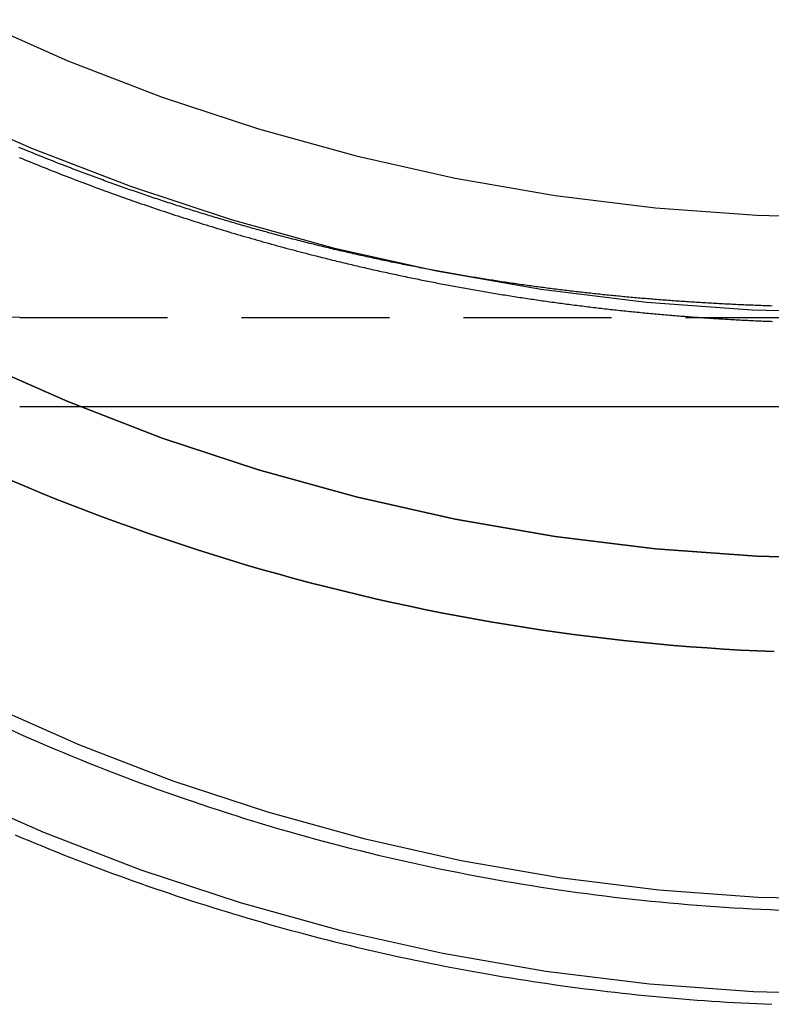
# Model space of a CAD drawing. Extents: x 1344 to 2589, y -330 to 370.
# Drawn here: x 2325 to 2338, y 251 to 268 of the extents above; entities that cross this region are included whole.
import ezdxf

# ---------------------------------------------------------------- set-up
doc = ezdxf.new("R2010")
doc.units = 0
doc.header["$LTSCALE"] = 10
doc.linetypes.add('VERDECKT', pattern=[0.375, 0.25, -0.125])
doc.layers.get('0').update_dxf_attribs({"linetype": 'CONTINUOUS'})
doc.layers.add('STEMPEL', color=3, linetype='CONTINUOUS')

# ---------------------------------------------------------------- blocks, each defined once
blk = doc.blocks.new('A$CF7D2767B')
at = {"color": 1, "linetype": 'VERDECKT', "extrusion": (-2e-16, 1, -2e-16)}
blk.add_line((-262.8119, 20.5), (-248.645, 20.5), dxfattribs=at)
at = {"extrusion": (-2e-16, 1, -2e-16)}
blk.add_line((-262.8119, 19), (-248.645, 19), dxfattribs=at)
at = {"color": 1, "linetype": 'VERDECKT'}
for points in [[(-264.251, 24.0869, 0), (-262.613, 23.3619, 0), (-260.942, 22.718, 0), (-259.24, 22.1568, 0), (-257.514, 21.6797, 0), (-255.766, 21.2877, 0), (-254.001, 20.9818, 0), (-252.223, 20.7628, 0), (-250.436, 20.6312, 0), (-248.645, 20.5873, 0)], [(-263.567, 25.5313, 0), (-262.001, 24.8381, 0), (-260.402, 24.2224, 0), (-258.776, 23.6858, 0), (-257.125, 23.2296, 0), (-255.454, 22.8548, 0), (-253.766, 22.5623, 0), (-252.066, 22.3529, 0), (-250.358, 22.2271, 0), (-248.645, 22.1851, 0)], [(-236.888, 18.4655, 0), (-238.514, 17.9289, 0), (-240.165, 17.4726, 0), (-241.836, 17.0978, 0), (-243.524, 16.8054, 0), (-245.224, 16.596, 0), (-246.933, 16.4701, 0), (-248.645, 16.4281, 0), (-250.358, 16.4701, 0), (-252.066, 16.596, 0), (-253.766, 16.8054, 0), (-255.454, 17.0978, 0), (-257.125, 17.4726, 0), (-258.776, 17.9289, 0), (-260.402, 18.4655, 0), (-262.001, 19.0811, 0), (-263.567, 19.7743, 0)], [(-263.567, 19.7743, 0), (-262.001, 19.0811, 0), (-260.402, 18.4655, 0), (-258.776, 17.9289, 0), (-257.125, 17.4726, 0), (-255.454, 17.0978, 0), (-253.766, 16.8054, 0), (-252.066, 16.596, 0), (-250.358, 16.4701, 0), (-248.645, 16.4281, 0), (-246.933, 16.4701, 0), (-245.224, 16.596, 0), (-243.524, 16.8054, 0), (-241.836, 17.0978, 0), (-240.165, 17.4726, 0), (-238.514, 17.9289, 0), (-236.888, 18.4655, 0)], [(-264.026, 12.5235, 0), (-262.412, 11.8089, 0), (-260.765, 11.1743, 0), (-259.088, 10.6212, 0), (-257.386, 10.1509, 0), (-255.663, 9.7645, 0), (-253.924, 9.4631, 0), (-252.171, 9.2472, 0), (-250.41, 9.1175, 0), (-248.645, 9.0742, 0)], [(-263.342, 13.9679, 0), (-261.8, 13.2851, 0), (-260.226, 12.6787, 0), (-258.624, 12.1502, 0), (-256.998, 11.7008, 0), (-255.351, 11.3316, 0), (-253.689, 11.0436, 0), (-252.014, 10.8373, 0), (-250.332, 10.7134, 0), (-248.645, 10.672, 0)]]:
    blk.add_polyline3d(points, dxfattribs=at)
at = {"color": 1}
for points in [[(-262.818, 23.204, 0), (-262.772, 23.1849, 0), (-262.725, 23.1659, 0), (-262.679, 23.147, 0), (-262.633, 23.1281, 0), (-262.586, 23.1093, 0), (-262.54, 23.0905, 0), (-262.494, 23.0718, 0), (-262.447, 23.0532, 0), (-262.401, 23.0346, 0), (-262.354, 23.0161, 0), (-262.308, 22.9976, 0), (-262.261, 22.9793, 0), (-262.214, 22.9609, 0), (-262.168, 22.9427, 0), (-262.121, 22.9245, 0), (-262.075, 22.9063, 0), (-262.028, 22.8883, 0), (-261.981, 22.8703, 0), (-261.934, 22.8523, 0), (-261.888, 22.8344, 0), (-261.841, 22.8166, 0), (-261.794, 22.7988, 0), (-261.747, 22.7811, 0), (-261.7, 22.7635, 0), (-261.653, 22.7459, 0), (-261.607, 22.7284, 0), (-261.56, 22.711, 0), (-261.513, 22.6936, 0), (-261.466, 22.6763, 0), (-261.419, 22.659, 0), (-261.371, 22.6418, 0), (-261.324, 22.6247, 0), (-261.277, 22.6076, 0), (-261.23, 22.5906, 0), (-261.183, 22.5737, 0), (-261.136, 22.5568, 0), (-261.089, 22.54, 0), (-261.041, 22.5232, 0), (-260.994, 22.5065, 0), (-260.947, 22.4899, 0), (-260.9, 22.4733, 0), (-260.852, 22.4568, 0), (-260.805, 22.4404, 0), (-260.758, 22.424, 0), (-260.71, 22.4077, 0), (-260.663, 22.3915, 0), (-260.615, 22.3753, 0), (-260.568, 22.3592, 0), (-260.52, 22.3432, 0), (-260.473, 22.3272, 0), (-260.425, 22.3113, 0), (-260.378, 22.2954, 0), (-260.33, 22.2796, 0), (-260.283, 22.2639, 0), (-260.235, 22.2482, 0), (-260.188, 22.2326, 0), (-260.14, 22.2171, 0), (-260.092, 22.2016, 0), (-260.045, 22.1862, 0), (-259.997, 22.1709, 0), (-259.949, 22.1556, 0), (-259.901, 22.1404, 0), (-259.854, 22.1252, 0), (-259.806, 22.1102, 0), (-259.758, 22.0951, 0), (-259.71, 22.0802, 0), (-259.662, 22.0653, 0), (-259.614, 22.0505, 0), (-259.567, 22.0357, 0), (-259.519, 22.021, 0), (-259.471, 22.0064, 0), (-259.423, 21.9918, 0), (-259.375, 21.9774, 0), (-259.327, 21.9629, 0), (-259.279, 21.9486, 0), (-259.231, 21.9343, 0), (-259.183, 21.92, 0), (-259.135, 21.9059, 0), (-259.087, 21.8918, 0), (-259.039, 21.8777, 0), (-258.99, 21.8638, 0), (-258.942, 21.8499, 0), (-258.894, 21.836, 0), (-258.846, 21.8223, 0), (-258.798, 21.8085, 0), (-258.75, 21.7949, 0), (-258.702, 21.7813, 0), (-258.653, 21.7678, 0), (-258.605, 21.7544, 0), (-258.557, 21.741, 0), (-258.509, 21.7277, 0), (-258.46, 21.7144, 0), (-258.412, 21.7013, 0), (-258.364, 21.6882, 0), (-258.315, 21.6751, 0), (-258.267, 21.6621, 0), (-258.219, 21.6492, 0), (-258.17, 21.6364, 0), (-258.122, 21.6236, 0), (-258.074, 21.6109, 0), (-258.025, 21.5982, 0), (-257.977, 21.5856, 0), (-257.928, 21.5731, 0), (-257.88, 21.5607, 0), (-257.831, 21.5483, 0)], [(-261.536, 22.8705, 0), (-261.582, 22.8876, 0), (-261.629, 22.9049, 0), (-261.675, 22.9222, 0), (-261.721, 22.9395, 0), (-261.768, 22.9569, 0), (-261.814, 22.9744, 0), (-261.86, 22.9919, 0), (-261.906, 23.0095, 0), (-261.953, 23.0271, 0), (-261.999, 23.0448, 0), (-262.045, 23.0626, 0), (-262.091, 23.0804, 0), (-262.137, 23.0983, 0), (-262.183, 23.1163, 0), (-262.229, 23.1343, 0), (-262.275, 23.1524, 0), (-262.321, 23.1705, 0), (-262.367, 23.1887, 0), (-262.413, 23.2069, 0), (-262.459, 23.2252, 0), (-262.505, 23.2436, 0), (-262.551, 23.262, 0), (-262.596, 23.2805, 0), (-262.642, 23.2991, 0), (-262.688, 23.3177, 0), (-262.734, 23.3364, 0), (-262.779, 23.3551, 0), (-262.825, 23.3739, 0)], [(-262.946, 13.5303, 0), (-262.803, 13.4668, 0), (-262.661, 13.4039, 0), (-262.518, 13.3416, 0), (-262.374, 13.28, 0), (-262.231, 13.219, 0), (-262.087, 13.1587, 0), (-261.943, 13.099, 0), (-261.799, 13.0399, 0), (-261.654, 12.9815, 0), (-261.51, 12.9237, 0), (-261.365, 12.8666, 0), (-261.219, 12.8101, 0), (-261.074, 12.7543, 0), (-260.928, 12.6991, 0), (-260.782, 12.6446, 0), (-260.635, 12.5907, 0), (-260.489, 12.5375, 0), (-260.342, 12.4849, 0), (-260.195, 12.433, 0), (-260.048, 12.3817, 0), (-259.9, 12.3311, 0), (-259.753, 12.2812, 0), (-259.605, 12.2319, 0), (-259.457, 12.1833, 0), (-259.308, 12.1354, 0), (-259.16, 12.0881, 0), (-259.011, 12.0415, 0), (-258.862, 11.9956, 0), (-258.713, 11.9503, 0), (-258.563, 11.9057, 0), (-258.414, 11.8618, 0), (-258.264, 11.8185, 0), (-258.114, 11.776, 0), (-257.964, 11.734, 0), (-257.813, 11.6928, 0), (-257.663, 11.6523, 0), (-257.512, 11.6124, 0), (-257.361, 11.5732, 0), (-257.21, 11.5347, 0), (-257.059, 11.4968, 0), (-256.908, 11.4596, 0), (-256.756, 11.4231, 0), (-256.604, 11.3873, 0), (-256.452, 11.3522, 0), (-256.3, 11.3177, 0), (-256.148, 11.2839, 0), (-255.996, 11.2508, 0), (-255.843, 11.2184, 0), (-255.691, 11.1866, 0), (-255.538, 11.1556, 0), (-255.385, 11.1252, 0), (-255.232, 11.0955, 0), (-255.079, 11.0665, 0), (-254.925, 11.0381, 0), (-254.772, 11.0105, 0), (-254.618, 10.9835, 0), (-254.465, 10.9572, 0), (-254.311, 10.9316, 0), (-254.157, 10.9067, 0), (-254.003, 10.8824, 0), (-253.849, 10.8589, 0), (-253.695, 10.836, 0), (-253.54, 10.8138, 0), (-253.386, 10.7923, 0), (-253.231, 10.7715, 0), (-253.077, 10.7514, 0), (-252.922, 10.732, 0), (-252.767, 10.7132, 0), (-252.612, 10.6952, 0), (-252.457, 10.6778, 0), (-252.302, 10.6611, 0), (-252.147, 10.6451, 0), (-251.992, 10.6298, 0), (-251.837, 10.6152, 0), (-251.682, 10.6013, 0), (-251.526, 10.588, 0), (-251.371, 10.5755, 0), (-251.215, 10.5636, 0), (-251.06, 10.5525, 0), (-250.904, 10.542, 0), (-250.749, 10.5322, 0), (-250.593, 10.5232, 0), (-250.437, 10.5148, 0), (-250.282, 10.5071, 0), (-250.126, 10.5001, 0), (-249.97, 10.4938, 0)], [(-250.097, 20.6954, 0), (-250.129, 20.6965, 0), (-250.161, 20.6975, 0), (-250.193, 20.6986, 0), (-250.225, 20.6998, 0), (-250.257, 20.7009, 0), (-250.289, 20.7021, 0), (-250.321, 20.7033, 0), (-250.353, 20.7045, 0), (-250.385, 20.7057, 0), (-250.417, 20.707, 0), (-250.449, 20.7083, 0), (-250.481, 20.7096, 0), (-250.513, 20.7109, 0), (-250.545, 20.7123, 0), (-250.577, 20.7137, 0), (-250.609, 20.7151, 0), (-250.641, 20.7166, 0), (-250.673, 20.718, 0), (-250.705, 20.7195, 0), (-250.737, 20.721, 0), (-250.769, 20.7226, 0), (-250.801, 20.7241, 0), (-250.833, 20.7257, 0), (-250.865, 20.7273, 0), (-250.897, 20.729, 0), (-250.929, 20.7306, 0), (-250.961, 20.7323, 0), (-250.993, 20.734, 0), (-251.025, 20.7358, 0), (-251.057, 20.7375, 0), (-251.089, 20.7393, 0), (-251.121, 20.7411, 0), (-251.153, 20.743, 0), (-251.185, 20.7448, 0), (-251.217, 20.7467, 0), (-251.249, 20.7486, 0), (-251.281, 20.7506, 0), (-251.313, 20.7525, 0), (-251.345, 20.7545, 0), (-251.377, 20.7565, 0), (-251.409, 20.7585, 0), (-251.441, 20.7606, 0), (-251.473, 20.7627, 0), (-251.505, 20.7648, 0), (-251.537, 20.7669, 0), (-251.569, 20.769, 0), (-251.601, 20.7712, 0), (-251.632, 20.7734, 0), (-251.664, 20.7756, 0), (-251.696, 20.7779, 0), (-251.728, 20.7801, 0), (-251.76, 20.7824, 0), (-251.792, 20.7847, 0), (-251.823, 20.7871, 0), (-251.855, 20.7895, 0), (-251.887, 20.7918, 0), (-251.919, 20.7942, 0), (-251.95, 20.7967, 0), (-251.982, 20.7991, 0), (-252.014, 20.8016, 0), (-252.045, 20.8041, 0), (-252.077, 20.8067, 0), (-252.109, 20.8092, 0), (-252.14, 20.8118, 0), (-252.172, 20.8144, 0), (-252.203, 20.817, 0), (-252.235, 20.8197, 0), (-252.266, 20.8223, 0), (-252.298, 20.825, 0), (-252.329, 20.8277, 0), (-252.361, 20.8305, 0), (-252.392, 20.8332, 0), (-252.424, 20.836, 0), (-252.455, 20.8388, 0), (-252.486, 20.8417, 0), (-252.517, 20.8445, 0), (-252.549, 20.8474, 0), (-252.58, 20.8503, 0), (-252.611, 20.8532, 0), (-252.642, 20.8562, 0), (-252.674, 20.8592, 0), (-252.705, 20.8622, 0), (-252.736, 20.8652, 0), (-252.767, 20.8682, 0), (-252.798, 20.8713, 0), (-252.829, 20.8744, 0), (-252.86, 20.8775, 0), (-252.891, 20.8806, 0), (-252.922, 20.8838, 0), (-252.952, 20.8869, 0), (-252.983, 20.8901, 0), (-253.014, 20.8934, 0), (-253.045, 20.8966, 0), (-253.075, 20.8999, 0), (-253.106, 20.9032, 0), (-253.137, 20.9065, 0), (-253.167, 20.9098, 0), (-253.198, 20.9132, 0), (-253.228, 20.9166, 0), (-253.259, 20.92, 0), (-253.289, 20.9234, 0), (-253.32, 20.9269, 0), (-253.35, 20.9304, 0), (-253.381, 20.9339, 0), (-253.411, 20.9374, 0), (-253.442, 20.941, 0), (-253.472, 20.9445, 0), (-253.503, 20.9482, 0), (-253.534, 20.9518, 0), (-253.564, 20.9555, 0), (-253.595, 20.9591, 0), (-253.625, 20.9629, 0), (-253.656, 20.9666, 0), (-253.686, 20.9704, 0), (-253.717, 20.9742, 0), (-253.748, 20.978, 0), (-253.778, 20.9818, 0), (-253.809, 20.9857, 0), (-253.84, 20.9896, 0), (-253.87, 20.9935, 0), (-253.901, 20.9975, 0), (-253.931, 21.0015, 0), (-253.962, 21.0055, 0), (-253.993, 21.0095, 0), (-254.023, 21.0136, 0), (-254.054, 21.0177, 0), (-254.085, 21.0218, 0), (-254.116, 21.026, 0), (-254.146, 21.0302, 0), (-254.177, 21.0344, 0), (-254.208, 21.0386, 0), (-254.238, 21.0429, 0), (-254.269, 21.0472, 0), (-254.3, 21.0515, 0), (-254.331, 21.0558, 0), (-254.362, 21.0602, 0), (-254.392, 21.0646, 0), (-254.423, 21.0691, 0), (-254.454, 21.0735, 0), (-254.485, 21.078, 0), (-254.516, 21.0826, 0), (-254.547, 21.0871, 0), (-254.577, 21.0917, 0), (-254.608, 21.0963, 0), (-254.639, 21.101, 0), (-254.67, 21.1056, 0), (-254.701, 21.1103, 0), (-254.732, 21.1151, 0), (-254.763, 21.1199, 0), (-254.794, 21.1246, 0), (-254.825, 21.1295, 0), (-254.856, 21.1343, 0), (-254.887, 21.1392, 0), (-254.918, 21.1441, 0), (-254.949, 21.1491, 0), (-254.98, 21.1541, 0), (-255.011, 21.1591, 0), (-255.042, 21.1641, 0), (-255.074, 21.1692, 0), (-255.105, 21.1743, 0), (-255.136, 21.1795, 0), (-255.167, 21.1846, 0), (-255.198, 21.1898, 0), (-255.23, 21.1951, 0), (-255.261, 21.2003, 0), (-255.292, 21.2056, 0), (-255.323, 21.211, 0), (-255.355, 21.2163, 0), (-255.386, 21.2217, 0), (-255.417, 21.2272, 0), (-255.449, 21.2326, 0), (-255.48, 21.2381, 0), (-255.511, 21.2437, 0), (-255.543, 21.2492, 0), (-255.574, 21.2548, 0), (-255.606, 21.2604, 0), (-255.637, 21.2661, 0), (-255.669, 21.2718, 0), (-255.7, 21.2775, 0), (-255.732, 21.2833, 0), (-255.763, 21.2891, 0), (-255.795, 21.2949, 0), (-255.827, 21.3008, 0), (-255.858, 21.3067, 0), (-255.89, 21.3126, 0), (-255.922, 21.3186, 0), (-255.953, 21.3246, 0), (-255.985, 21.3306, 0), (-256.017, 21.3367, 0), (-256.049, 21.3428, 0), (-256.081, 21.3489, 0), (-256.112, 21.3551, 0), (-256.144, 21.3613, 0), (-256.176, 21.3676, 0), (-256.208, 21.3739, 0), (-256.24, 21.3802, 0), (-256.272, 21.3865, 0), (-256.304, 21.3929, 0), (-256.336, 21.3994, 0), (-256.368, 21.4058, 0), (-256.4, 21.4123, 0), (-256.432, 21.4189, 0), (-256.464, 21.4254, 0), (-256.497, 21.432, 0), (-256.529, 21.4387, 0), (-256.561, 21.4454, 0), (-256.593, 21.4521, 0), (-256.626, 21.4588, 0), (-256.658, 21.4656, 0), (-256.69, 21.4725, 0), (-256.723, 21.4793, 0), (-256.755, 21.4862, 0), (-256.787, 21.4931, 0), (-256.82, 21.5001, 0), (-256.852, 21.5071, 0), (-256.884, 21.5141, 0), (-256.917, 21.5211, 0), (-256.949, 21.5282, 0), (-256.981, 21.5353, 0), (-257.013, 21.5424, 0), (-257.046, 21.5495, 0), (-257.078, 21.5567, 0), (-257.11, 21.5639, 0), (-257.142, 21.5712, 0), (-257.175, 21.5785, 0), (-257.207, 21.5858, 0), (-257.239, 21.5931, 0), (-257.271, 21.6005, 0), (-257.303, 21.6079, 0), (-257.336, 21.6153, 0), (-257.368, 21.6227, 0), (-257.4, 21.6302, 0), (-257.432, 21.6377, 0), (-257.464, 21.6453, 0), (-257.496, 21.6528, 0), (-257.529, 21.6604, 0), (-257.561, 21.6681, 0), (-257.593, 21.6757, 0), (-257.625, 21.6834, 0), (-257.657, 21.6912, 0), (-257.689, 21.6989, 0), (-257.721, 21.7067, 0), (-257.753, 21.7145, 0), (-257.785, 21.7223, 0), (-257.817, 21.7302, 0), (-257.85, 21.7381, 0), (-257.882, 21.7461, 0), (-257.914, 21.754, 0), (-257.946, 21.762, 0), (-257.978, 21.77, 0), (-258.01, 21.7781, 0), (-258.042, 21.7862, 0), (-258.074, 21.7943, 0), (-258.106, 21.8025, 0), (-258.138, 21.8106, 0), (-258.17, 21.8189, 0), (-258.202, 21.8271, 0), (-258.234, 21.8354, 0), (-258.266, 21.8437, 0), (-258.298, 21.852, 0), (-258.33, 21.8604, 0), (-258.362, 21.8688, 0), (-258.393, 21.8772, 0), (-258.425, 21.8856, 0), (-258.457, 21.8941, 0), (-258.489, 21.9027, 0), (-258.521, 21.9112, 0), (-258.553, 21.9198, 0), (-258.585, 21.9284, 0), (-258.617, 21.937, 0), (-258.649, 21.9457, 0), (-258.681, 21.9544, 0), (-258.713, 21.9632, 0), (-258.744, 21.9719, 0), (-258.776, 21.9807, 0), (-258.808, 21.9896, 0), (-258.84, 21.9984, 0), (-258.872, 22.0073, 0), (-258.904, 22.0163, 0), (-258.936, 22.0252, 0), (-258.967, 22.0342, 0), (-258.999, 22.0432, 0), (-259.031, 22.0523, 0), (-259.063, 22.0614, 0), (-259.095, 22.0705, 0), (-259.127, 22.0796, 0), (-259.158, 22.0888, 0), (-259.19, 22.098, 0), (-259.222, 22.1073, 0), (-259.254, 22.1165, 0), (-259.286, 22.1258, 0), (-259.317, 22.1352, 0), (-259.349, 22.1446, 0), (-259.381, 22.154, 0), (-259.413, 22.1634, 0), (-259.445, 22.1729, 0), (-259.476, 22.1824, 0), (-259.508, 22.1919, 0), (-259.54, 22.2015, 0), (-259.572, 22.2111, 0), (-259.603, 22.2207, 0), (-259.635, 22.2304, 0), (-259.667, 22.24, 0), (-259.699, 22.2498, 0), (-259.73, 22.2595, 0), (-259.762, 22.2693, 0), (-259.794, 22.2791, 0), (-259.826, 22.289, 0), (-259.857, 22.2989, 0), (-259.889, 22.3088, 0), (-259.921, 22.3188, 0), (-259.952, 22.3288, 0), (-259.984, 22.3388, 0), (-260.016, 22.3488, 0), (-260.048, 22.3589, 0), (-260.079, 22.369, 0), (-260.111, 22.3792, 0), (-260.143, 22.3894, 0), (-260.174, 22.3996, 0), (-260.206, 22.4098, 0), (-260.238, 22.4201, 0), (-260.269, 22.4304, 0), (-260.301, 22.4408, 0), (-260.333, 22.4512, 0), (-260.365, 22.4616, 0), (-260.396, 22.472, 0), (-260.428, 22.4825, 0), (-260.46, 22.493, 0), (-260.491, 22.5036, 0), (-260.523, 22.5141, 0), (-260.555, 22.5248, 0), (-260.586, 22.5354, 0), (-260.618, 22.5461, 0), (-260.65, 22.5568, 0), (-260.681, 22.5675, 0), (-260.713, 22.5783, 0), (-260.745, 22.5891, 0), (-260.776, 22.6, 0), (-260.808, 22.6109, 0), (-260.84, 22.6218, 0), (-260.871, 22.6327, 0), (-260.903, 22.6437, 0), (-260.935, 22.6547, 0), (-260.966, 22.6658, 0), (-260.998, 22.6769, 0), (-261.029, 22.688, 0), (-261.061, 22.6991, 0), (-261.093, 22.7103, 0), (-261.124, 22.7215, 0), (-261.156, 22.7328, 0), (-261.188, 22.7441, 0), (-261.219, 22.7554, 0), (-261.251, 22.7667, 0), (-261.283, 22.7781, 0), (-261.314, 22.7896, 0), (-261.346, 22.801, 0), (-261.378, 22.8125, 0), (-261.409, 22.824, 0), (-261.441, 22.8356, 0), (-261.473, 22.8472, 0), (-261.504, 22.8588, 0), (-261.536, 22.8705, 0)], [(-257.831, 21.5483, 0), (-257.8, 21.5403, 0), (-257.769, 21.5324, 0), (-257.738, 21.5245, 0), (-257.706, 21.5166, 0), (-257.675, 21.5088, 0), (-257.644, 21.501, 0), (-257.612, 21.4932, 0), (-257.581, 21.4855, 0), (-257.55, 21.4777, 0), (-257.519, 21.47, 0), (-257.487, 21.4624, 0), (-257.456, 21.4547, 0), (-257.425, 21.4471, 0), (-257.393, 21.4395, 0), (-257.362, 21.432, 0), (-257.331, 21.4244, 0), (-257.299, 21.4169, 0), (-257.268, 21.4095, 0), (-257.236, 21.402, 0), (-257.205, 21.3946, 0), (-257.174, 21.3872, 0), (-257.142, 21.3799, 0), (-257.111, 21.3725, 0), (-257.08, 21.3652, 0), (-257.048, 21.3579, 0), (-257.017, 21.3507, 0), (-256.985, 21.3435, 0), (-256.954, 21.3363, 0), (-256.922, 21.3291, 0), (-256.891, 21.322, 0), (-256.86, 21.3149, 0), (-256.828, 21.3078, 0), (-256.797, 21.3008, 0), (-256.765, 21.2937, 0), (-256.734, 21.2867, 0), (-256.702, 21.2798, 0), (-256.671, 21.2728, 0), (-256.639, 21.2659, 0), (-256.608, 21.259, 0), (-256.576, 21.2522, 0), (-256.545, 21.2454, 0), (-256.513, 21.2386, 0), (-256.482, 21.2318, 0), (-256.45, 21.225, 0), (-256.419, 21.2183, 0), (-256.387, 21.2116, 0), (-256.356, 21.205, 0), (-256.324, 21.1984, 0), (-256.293, 21.1918, 0), (-256.261, 21.1852, 0), (-256.23, 21.1786, 0), (-256.198, 21.1721, 0), (-256.167, 21.1656, 0), (-256.135, 21.1592, 0), (-256.103, 21.1527, 0), (-256.072, 21.1463, 0), (-256.04, 21.14, 0), (-256.009, 21.1336, 0), (-255.977, 21.1273, 0), (-255.946, 21.121, 0), (-255.914, 21.1147, 0), (-255.882, 21.1085, 0), (-255.851, 21.1023, 0), (-255.819, 21.0961, 0), (-255.788, 21.0899, 0), (-255.756, 21.0838, 0), (-255.724, 21.0777, 0), (-255.693, 21.0717, 0), (-255.661, 21.0656, 0), (-255.629, 21.0596, 0), (-255.598, 21.0536, 0), (-255.566, 21.0477, 0), (-255.535, 21.0417, 0), (-255.503, 21.0358, 0), (-255.471, 21.03, 0), (-255.44, 21.0241, 0), (-255.408, 21.0183, 0), (-255.376, 21.0125, 0), (-255.345, 21.0067, 0), (-255.313, 21.001, 0), (-255.281, 20.9953, 0), (-255.25, 20.9896, 0), (-255.218, 20.984, 0), (-255.186, 20.9784, 0), (-255.154, 20.9728, 0), (-255.123, 20.9672, 0), (-255.091, 20.9617, 0), (-255.059, 20.9562, 0), (-255.028, 20.9507, 0), (-254.996, 20.9452, 0), (-254.964, 20.9398, 0), (-254.932, 20.9344, 0), (-254.901, 20.929, 0), (-254.869, 20.9237, 0), (-254.837, 20.9184, 0), (-254.806, 20.9131, 0), (-254.774, 20.9078, 0), (-254.742, 20.9026, 0), (-254.71, 20.8974, 0), (-254.679, 20.8922, 0), (-254.647, 20.8871, 0), (-254.615, 20.882, 0), (-254.583, 20.8769, 0), (-254.551, 20.8718, 0), (-254.52, 20.8668, 0), (-254.488, 20.8618, 0), (-254.456, 20.8568, 0), (-254.424, 20.8518, 0), (-254.392, 20.8469, 0), (-254.361, 20.842, 0), (-254.329, 20.8371, 0), (-254.297, 20.8323, 0), (-254.265, 20.8275, 0), (-254.233, 20.8227, 0), (-254.201, 20.8179, 0), (-254.17, 20.8132, 0), (-254.138, 20.8085, 0), (-254.106, 20.8038, 0), (-254.074, 20.7992, 0), (-254.042, 20.7945, 0), (-254.01, 20.7899, 0), (-253.978, 20.7854, 0), (-253.947, 20.7808, 0), (-253.915, 20.7763, 0), (-253.883, 20.7718, 0), (-253.851, 20.7674, 0), (-253.819, 20.7629, 0), (-253.787, 20.7585, 0), (-253.755, 20.7542, 0), (-253.723, 20.7498, 0), (-253.691, 20.7455, 0), (-253.659, 20.7412, 0), (-253.627, 20.7369, 0), (-253.595, 20.7327, 0), (-253.564, 20.7285, 0), (-253.532, 20.7243, 0), (-253.5, 20.7202, 0), (-253.468, 20.716, 0), (-253.436, 20.7119, 0), (-253.404, 20.7079, 0), (-253.372, 20.7038, 0), (-253.34, 20.6998, 0), (-253.308, 20.6958, 0), (-253.276, 20.6918, 0), (-253.244, 20.6879, 0), (-253.212, 20.684, 0), (-253.18, 20.6801, 0), (-253.148, 20.6763, 0), (-253.116, 20.6724, 0), (-253.084, 20.6686, 0), (-253.052, 20.6649, 0), (-253.02, 20.6611, 0), (-252.988, 20.6574, 0), (-252.956, 20.6537, 0), (-252.924, 20.6501, 0), (-252.892, 20.6464, 0), (-252.859, 20.6428, 0), (-252.827, 20.6393, 0), (-252.795, 20.6357, 0), (-252.763, 20.6322, 0), (-252.731, 20.6287, 0), (-252.699, 20.6252, 0), (-252.667, 20.6218, 0), (-252.635, 20.6184, 0), (-252.603, 20.615, 0), (-252.571, 20.6116, 0), (-252.539, 20.6083, 0), (-252.507, 20.605, 0), (-252.475, 20.6017, 0), (-252.442, 20.5985, 0), (-252.41, 20.5953, 0), (-252.378, 20.5921, 0), (-252.346, 20.5889, 0), (-252.314, 20.5858, 0), (-252.282, 20.5826, 0), (-252.25, 20.5796, 0), (-252.218, 20.5765, 0), (-252.185, 20.5735, 0), (-252.153, 20.5705, 0), (-252.121, 20.5675, 0), (-252.089, 20.5646, 0), (-252.057, 20.5616, 0), (-252.025, 20.5588, 0), (-251.993, 20.5559, 0), (-251.96, 20.5531, 0), (-251.928, 20.5503, 0), (-251.896, 20.5475, 0), (-251.864, 20.5447, 0), (-251.832, 20.542, 0), (-251.8, 20.5393, 0), (-251.767, 20.5366, 0), (-251.735, 20.534, 0), (-251.703, 20.5314, 0), (-251.671, 20.5288, 0), (-251.639, 20.5262, 0), (-251.607, 20.5237, 0), (-251.574, 20.5212, 0), (-251.542, 20.5187, 0), (-251.51, 20.5163, 0), (-251.478, 20.5139, 0), (-251.446, 20.5115, 0), (-251.413, 20.5091, 0), (-251.381, 20.5068, 0), (-251.349, 20.5044, 0), (-251.317, 20.5022, 0), (-251.285, 20.4999, 0), (-251.252, 20.4977, 0), (-251.22, 20.4955, 0), (-251.188, 20.4933, 0), (-251.156, 20.4912, 0), (-251.124, 20.489, 0), (-251.091, 20.487, 0), (-251.059, 20.4849, 0), (-251.027, 20.4829, 0), (-250.995, 20.4808, 0), (-250.962, 20.4789, 0), (-250.93, 20.4769, 0), (-250.898, 20.475, 0), (-250.866, 20.4731, 0), (-250.833, 20.4712, 0), (-250.801, 20.4694, 0), (-250.769, 20.4675, 0), (-250.736, 20.4658, 0), (-250.704, 20.464, 0), (-250.672, 20.4623, 0), (-250.64, 20.4606, 0), (-250.607, 20.4589, 0), (-250.575, 20.4572, 0), (-250.543, 20.4556, 0), (-250.51, 20.454, 0), (-250.478, 20.4524, 0), (-250.446, 20.4509, 0), (-250.413, 20.4494, 0), (-250.381, 20.4479, 0), (-250.349, 20.4464, 0), (-250.316, 20.445, 0), (-250.284, 20.4436, 0), (-250.252, 20.4422, 0), (-250.219, 20.4408, 0), (-250.187, 20.4395, 0), (-250.155, 20.4382, 0), (-250.122, 20.4369, 0), (-250.09, 20.4357, 0)]]:
    blk.add_polyline3d(points, dxfattribs=at)
for points in [[(-262.891, 11.7648, 0), (-262.775, 11.7155, 0), (-262.658, 11.6667, 0), (-262.541, 11.6183, 0), (-262.423, 11.5703, 0), (-262.306, 11.5227, 0), (-262.188, 11.4755, 0), (-262.071, 11.4287, 0), (-261.953, 11.3823, 0), (-261.835, 11.3363, 0), (-261.716, 11.2907, 0), (-261.598, 11.2456, 0), (-261.479, 11.2008, 0), (-261.361, 11.1565, 0), (-261.242, 11.1126, 0), (-261.123, 11.0691, 0), (-261.004, 11.026, 0), (-260.884, 10.9833, 0), (-260.765, 10.941, 0), (-260.645, 10.8991, 0), (-260.526, 10.8577, 0), (-260.406, 10.8167, 0), (-260.286, 10.7761, 0), (-260.166, 10.7359, 0), (-260.045, 10.6961, 0), (-259.925, 10.6568, 0), (-259.804, 10.6179, 0), (-259.684, 10.5793, 0), (-259.563, 10.5413, 0), (-259.442, 10.5036, 0), (-259.321, 10.4664, 0), (-259.199, 10.4295, 0), (-259.078, 10.3931, 0), (-258.957, 10.3572, 0), (-258.835, 10.3216, 0), (-258.713, 10.2865, 0), (-258.591, 10.2518, 0), (-258.469, 10.2176, 0), (-258.347, 10.1837, 0), (-258.225, 10.1503, 0), (-258.103, 10.1173, 0), (-257.98, 10.0847, 0), (-257.858, 10.0526, 0), (-257.735, 10.0209, 0), (-257.612, 9.9896, 0), (-257.489, 9.9588, 0), (-257.366, 9.9283, 0), (-257.243, 9.8983, 0), (-257.12, 9.8688, 0), (-256.997, 9.8396, 0), (-256.873, 9.8109, 0), (-256.75, 9.7826, 0), (-256.626, 9.7547, 0), (-256.503, 9.7273, 0), (-256.379, 9.7003, 0), (-256.255, 9.6737, 0), (-256.131, 9.6476, 0), (-256.007, 9.6219, 0), (-255.883, 9.5966, 0), (-255.758, 9.5717, 0), (-255.634, 9.5473, 0), (-255.51, 9.5233, 0), (-255.385, 9.4997, 0), (-255.261, 9.4766, 0), (-255.136, 9.4539, 0), (-255.011, 9.4316, 0), (-254.886, 9.4098, 0), (-254.761, 9.3884, 0), (-254.637, 9.3674, 0), (-254.511, 9.3469, 0), (-254.386, 9.3268, 0), (-254.261, 9.3071, 0), (-254.136, 9.2878, 0), (-254.011, 9.269, 0), (-253.885, 9.2506, 0), (-253.76, 9.2327, 0), (-253.634, 9.2151, 0), (-253.509, 9.1981, 0), (-253.383, 9.1814, 0), (-253.258, 9.1652, 0), (-253.132, 9.1494, 0), (-253.006, 9.1341, 0), (-252.88, 9.1192, 0), (-252.754, 9.1047, 0), (-252.628, 9.0906, 0), (-252.502, 9.077, 0), (-252.376, 9.0639, 0), (-252.25, 9.0511, 0), (-252.124, 9.0388, 0), (-251.998, 9.027, 0), (-251.872, 9.0155, 0), (-251.746, 9.0045, 0), (-251.619, 8.994, 0), (-251.493, 8.9839, 0), (-251.367, 8.9742, 0), (-251.24, 8.9649, 0), (-251.114, 8.9561, 0), (-250.988, 8.9477, 0), (-250.861, 8.9398, 0), (-250.735, 8.9323, 0), (-250.608, 8.9253, 0), (-250.482, 8.9186, 0), (-250.355, 8.9124, 0), (-250.228, 8.9067, 0), (-250.102, 8.9014, 0)], [(-262.997, 17.7664, 0), (-262.736, 17.6561, 0), (-262.474, 17.5477, 0), (-262.211, 17.4414, 0), (-261.947, 17.3372, 0), (-261.683, 17.235, 0), (-261.417, 17.1348, 0), (-261.151, 17.0367, 0), (-260.884, 16.9407, 0), (-260.617, 16.8467, 0), (-260.348, 16.7549, 0), (-260.079, 16.6651, 0), (-259.81, 16.5774, 0), (-259.539, 16.4918, 0), (-259.268, 16.4083, 0), (-258.997, 16.3269, 0), (-258.724, 16.2476, 0), (-258.451, 16.1704, 0), (-258.178, 16.0954, 0), (-257.904, 16.0225, 0), (-257.629, 15.9517, 0), (-257.354, 15.883, 0), (-257.078, 15.8165, 0), (-256.802, 15.7521, 0), (-256.525, 15.6899, 0), (-256.248, 15.6298, 0), (-255.97, 15.5719, 0), (-255.692, 15.5161, 0), (-255.414, 15.4625, 0), (-255.135, 15.4111, 0), (-254.855, 15.3618, 0), (-254.576, 15.3147, 0), (-254.295, 15.2697, 0), (-254.015, 15.227, 0), (-253.734, 15.1864, 0), (-253.453, 15.148, 0), (-253.172, 15.1118, 0), (-252.89, 15.0777, 0), (-252.608, 15.0459, 0), (-252.326, 15.0162, 0), (-252.044, 14.9887, 0), (-251.762, 14.9634, 0), (-251.479, 14.9404, 0), (-251.196, 14.9195, 0), (-250.913, 14.9008, 0), (-250.63, 14.8843, 0), (-250.346, 14.87, 0), (-250.063, 14.8579, 0)], [(-250.063, 14.8579, 0), (-250.346, 14.87, 0), (-250.63, 14.8843, 0), (-250.913, 14.9008, 0), (-251.196, 14.9195, 0), (-251.479, 14.9404, 0), (-251.762, 14.9634, 0), (-252.044, 14.9887, 0), (-252.326, 15.0162, 0), (-252.608, 15.0459, 0), (-252.89, 15.0777, 0), (-253.172, 15.1118, 0), (-253.453, 15.148, 0), (-253.734, 15.1864, 0), (-254.015, 15.227, 0), (-254.295, 15.2697, 0), (-254.576, 15.3147, 0), (-254.855, 15.3618, 0), (-255.135, 15.4111, 0), (-255.414, 15.4625, 0), (-255.692, 15.5161, 0), (-255.97, 15.5719, 0), (-256.248, 15.6298, 0), (-256.525, 15.6899, 0), (-256.802, 15.7521, 0), (-257.078, 15.8165, 0), (-257.354, 15.883, 0), (-257.629, 15.9517, 0), (-257.904, 16.0225, 0), (-258.178, 16.0954, 0), (-258.451, 16.1704, 0), (-258.724, 16.2476, 0), (-258.997, 16.3269, 0), (-259.268, 16.4083, 0), (-259.539, 16.4918, 0), (-259.81, 16.5774, 0), (-260.079, 16.6651, 0), (-260.348, 16.7549, 0), (-260.617, 16.8467, 0), (-260.884, 16.9407, 0), (-261.151, 17.0367, 0), (-261.417, 17.1348, 0), (-261.683, 17.235, 0), (-261.947, 17.3372, 0), (-262.211, 17.4414, 0), (-262.474, 17.5477, 0), (-262.736, 17.6561, 0), (-262.997, 17.7664, 0)]]:
    blk.add_polyline3d(points)
at = {"color": 1, "linetype": 'VERDECKT', "extrusion": (0, -2e-16, -1)}
blk.add_arc((262.8119, 40.5), 20, 270, 298.17911, dxfattribs=at)

msp = doc.modelspace()

# ---------------------------------------------------------------- block references
at = {"layer": 'STEMPEL'}
msp.add_blockref('A$CF7D2767B', (2587.777, 242.391, -76.791), dxfattribs=at)

doc.saveas('drawing.dxf')
